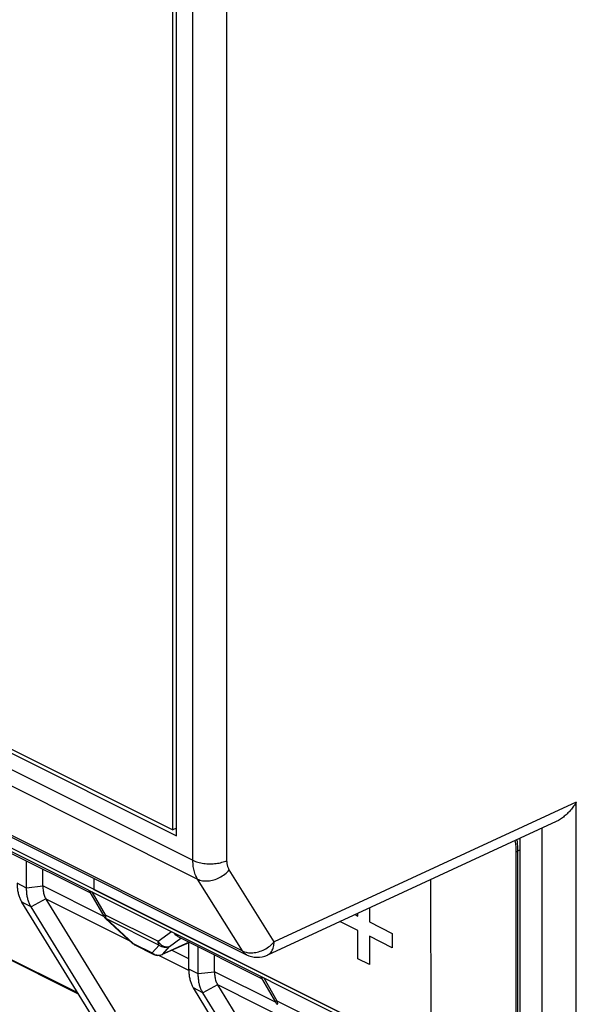
# Model space of a CAD drawing. Units: millimetres. Extents: x -45 to 46, y -65 to 64.
# Drawn here: x 0 to 11, y -49 to -29 of the extents above; entities that cross this region are included whole.
import ezdxf

# ---------------------------------------------------------------- set-up
doc = ezdxf.new("R2010")
doc.units = ezdxf.units.MM
doc.header["$LTSCALE"] = 16.335
doc.layers.get('0').update_dxf_attribs({"linetype": 'CONTINUOUS'})
doc.layers.add('ASSI', color=7, linetype='CONTINUOUS')
doc.layers.add('RACCORDO', color=7, linetype='CONTINUOUS')

msp = doc.modelspace()

# ---------------------------------------------------------------- linework, layer by layer
at = {"color": 7, "linetype": 'CONTINUOUS'}
for p, q in [((3.088, -45.351), (3.088, -12.616)), ((3.159, -45.473), (3.159, -12.564)), ((-44.924, -21.432), (3.159, -45.473)), ((-44.853, -21.38), (3.088, -45.351)), ((9.479, -50.576), (-37.051, -27.361)), ((3.159, -45.316), (3.088, -45.351)), ((10.23, -45.528), (10.23, -51.485)), ((10.183, -45.731), (10.186, -50.062)), ((0.075, -46.549), (0.075, -45.989)), ((0.409, -46.504), (0.409, -46.157)), ((1.468, -46.582), (1.468, -46.353)), ((8.395, -46.376), (8.398, -50.04)), ((8.398, -50.04), (1.468, -46.582)), ((7.134, -46.958), (7.134, -47.245)), ((6.835, -47.096), (6.894, -47.125)), ((6.894, -47.125), (6.894, -47.069)), ((6.894, -47.42), (6.528, -47.238)), ((7.134, -47.245), (7.606, -47.481)), ((6.895, -48.002), (6.894, -47.42)), ((7.607, -47.776), (7.134, -47.54)), ((7.134, -47.54), (7.134, -48.122)), ((7.606, -47.481), (7.607, -47.776)), ((2.304, -47.718), (2.695, -47.914)), ((3.415, -48.219), (3.415, -47.671)), ((3.61, -48.316), (3.61, -47.757)), ((3.945, -48.272), (3.945, -47.925)), ((7.134, -48.122), (6.895, -48.002))]:
    msp.add_line(p, q, dxfattribs=at)
msp.add_open_spline([(10.169, -45.557), (10.178, -45.617), (10.183, -45.675), (10.183, -45.731)], degree=3, dxfattribs=at)
at = {"layer": 'ASSI', "color": 7, "linetype": 'CONTINUOUS'}
for p, q in [((-44.198, -23.52), (4.602, -47.921)), ((1.909, -49.098), (0.476, -46.774)), ((1.142, -48.73), (-1.588, -47.365)), ((5.445, -50.866), (4.011, -48.541))]:
    msp.add_line(p, q, dxfattribs=at)
at = {"layer": 'RACCORDO', "color": 253, "linetype": 'CONTINUOUS'}
for p, q in [((3.501, -45.978), (3.501, -12.401)), ((4.202, -45.981), (4.202, -12.405)), ((-45.266, -21.594), (3.501, -45.978)), ((-45.172, -21.98), (3.597, -46.364)), ((-44.281, -23.443), (4.52, -47.843)), ((11.396, -44.779), (5.173, -47.653)), ((11.396, -51.721), (11.396, -44.779)), ((10.695, -51.718), (10.695, -45.313)), ((10.159, -45.8), (10.23, -45.764)), ((5.173, -47.653), (4.25, -46.174)), ((4.52, -47.843), (3.597, -46.364)), ((0.075, -46.549), (-0.121, -46.451)), ((0.409, -46.51), (0.075, -46.549)), ((1.664, -47.131), (0.409, -46.504)), ((0.473, -46.77), (0.169, -46.934)), ((2.206, -47.639), (0.476, -46.774)), ((1.422, -46.627), (1.696, -47.1)), ((0.169, -46.934), (-0.026, -46.837)), ((1.696, -47.1), (2.784, -47.643)), ((1.715, -47.177), (2.803, -47.721)), ((1.715, -47.177), (2.271, -47.687)), ((1.128, -48.707), (-1.626, -47.33)), ((2.784, -47.643), (3.057, -47.445)), ((3.02, -47.748), (3.253, -47.579)), ((2.271, -47.687), (2.661, -47.883)), ((2.304, -47.718), (2.304, -47.718)), ((2.661, -47.883), (2.803, -47.721)), ((3.425, -47.665), (2.879, -47.91)), ((2.879, -47.91), (3.02, -47.748)), ((3.415, -48.244), (2.797, -47.934)), ((3.415, -48.007), (3.061, -47.83)), ((3.61, -48.316), (3.415, -48.219)), ((3.945, -48.278), (3.61, -48.316)), ((5.199, -48.899), (3.945, -48.272)), ((4.958, -48.395), (5.232, -48.867)), ((3.705, -48.702), (3.51, -48.604)), ((4.009, -48.537), (3.705, -48.702)), ((5.741, -49.407), (4.011, -48.541)), ((5.232, -48.867), (6.319, -49.411))]:
    msp.add_line(p, q, dxfattribs=at)
at = {"layer": 'RACCORDO', "color": 7, "linetype": 'CONTINUOUS'}
for p, q in [((-37.075, -27.378), (9.452, -50.642)), ((10.982, -45.181), (5.035, -47.927)), ((-0.343, -45.78), (1.376, -46.64)), ((10.159, -50.13), (10.159, -45.8)), ((1.378, -46.635), (1.664, -47.129)), ((1.412, -49.167), (-0.026, -46.837)), ((1.607, -49.265), (0.169, -46.934)), ((1.702, -47.176), (2.258, -47.687)), ((3.192, -47.548), (4.912, -48.408)), ((3.427, -47.666), (2.866, -47.917)), ((4.914, -48.403), (5.2, -48.897)), ((4.947, -50.935), (3.51, -48.604)), ((5.143, -51.033), (3.705, -48.702))]:
    msp.add_line(p, q, dxfattribs=at)
for centre, radius, start, end in [((1.837, -47.029), 0.2, 210.0878, 225.7063), ((1.836, -47.03), 0.199, 225.7244, 227.4705), ((2.393, -47.539), 0.2, 227.4417, 239.2044), ((2.393, -47.54), 0.2, 239.1863, 243.4303), ((2.784, -47.735), 0.2, 243.4342, 294.1867), ((4.826, -47.473), 0.5, 243.4351, 294.7821), ((5.373, -48.797), 0.2, 210.0878, 225.7063), ((5.372, -48.798), 0.199, 225.7244, 227.4705)]:
    msp.add_arc(centre, radius, start, end, dxfattribs=at)
at = {"layer": 'RACCORDO', "color": 253, "linetype": 'CONTINUOUS'}
for centre, radius, start, end in [((1.802, -47.123), 0.102, 209.2057, 211.656), ((2.338, -47.651), 0.0758, 240.3287, 243.2707), ((2.794, -47.724), 0.207, 230.2011, 251.9075), ((2.792, -47.728), 0.203, 251.9157, 262.9095), ((2.792, -47.731), 0.199, 262.9333, 268.4944), ((2.794, -47.743), 0.187, 292.2776, 296.9519), ((2.836, -47.85), 0.0731, 294.1335, 306.0773)]:
    msp.add_arc(centre, radius, start, end, dxfattribs=at)
at = {"layer": 'RACCORDO', "color": 7, "linetype": 'CONTINUOUS'}
for centre, major_axis, ratio, start_param, end_param in [((1.19, -46.399), (0.76, 0.241), 0.744759, 2.909269, 2.919179), ((1.19, -46.399), (0.728, 0.349), 0.581549, -3.089914, -3.080004), ((4.726, -48.167), (0.76, 0.241), 0.744759, 2.909269, 2.919179), ((4.726, -48.167), (0.728, 0.349), 0.581549, -3.089914, -3.080004)]:
    msp.add_ellipse(centre, major_axis=major_axis, ratio=ratio, start_param=start_param, end_param=end_param, dxfattribs=at)
for points, knots in [([(11.396, -44.779), (11.379, -44.808), (11.342, -44.865), (11.278, -44.946), (11.208, -45.022), (11.131, -45.09), (11.055, -45.143), (11.004, -45.171), (10.981, -45.181)], [0, 0, 0, 0, 0.172237, 0.348531, 0.525952, 0.701827, 0.873988, 1, 1, 1, 1]), ([(10.159, -45.8), (10.159, -45.732), (10.152, -45.656), (10.139, -45.58), (10.137, -45.571)], [0, 0, 0, 0, 0.882268, 1, 1, 1, 1]), ([(-0.121, -46.451), (-0.121, -46.479), (-0.118, -46.536), (-0.107, -46.62), (-0.088, -46.7), (-0.061, -46.772), (-0.038, -46.816), (-0.026, -46.837)], [0, 0, 0, 0, 0.212149, 0.424677, 0.629503, 0.822588, 1, 1, 1, 1]), ([(0.169, -46.934), (0.157, -46.915), (0.135, -46.871), (0.108, -46.8), (0.088, -46.72), (0.077, -46.636), (0.075, -46.578), (0.075, -46.549)], [0, 0, 0, 0, 0.173016, 0.363841, 0.568135, 0.782419, 1, 1, 1, 1]), ([(0.409, -46.51), (0.41, -46.542), (0.415, -46.605), (0.435, -46.693), (0.459, -46.746), (0.473, -46.77)], [0, 0, 0, 0, 0.361492, 0.694838, 1, 1, 1, 1]), ([(1.379, -46.636), (1.378, -46.634), (1.372, -46.624), (1.372, -46.612), (1.374, -46.603)], [0, 0, 0, 0, 0.16726, 1, 1, 1, 1]), ([(3.192, -47.548), (3.177, -47.541), (3.149, -47.519), (3.128, -47.491), (3.12, -47.476)], [0, 0, 0, 0, 0.48882, 1, 1, 1, 1]), ([(3.415, -48.219), (3.415, -48.247), (3.417, -48.304), (3.428, -48.388), (3.448, -48.467), (3.474, -48.54), (3.497, -48.584), (3.51, -48.604)], [0, 0, 0, 0, 0.212161, 0.424677, 0.629488, 0.822568, 1, 1, 1, 1]), ([(3.705, -48.702), (3.693, -48.682), (3.67, -48.639), (3.643, -48.568), (3.624, -48.488), (3.613, -48.403), (3.61, -48.346), (3.61, -48.316)], [0, 0, 0, 0, 0.173028, 0.363843, 0.568121, 0.782396, 1, 1, 1, 1]), ([(3.945, -48.278), (3.945, -48.31), (3.95, -48.373), (3.971, -48.461), (3.995, -48.514), (4.009, -48.537)], [0, 0, 0, 0, 0.361491, 0.694839, 1, 1, 1, 1]), ([(4.914, -48.403), (4.913, -48.402), (4.908, -48.392), (4.908, -48.38), (4.909, -48.371)], [0, 0, 0, 0, 0.16726, 1, 1, 1, 1])]:
    msp.add_open_spline(points, degree=3, knots=knots, dxfattribs=at)
at = {"layer": 'RACCORDO', "color": 253, "linetype": 'CONTINUOUS'}
for points, knots in [([(3.501, -45.978), (3.534, -45.994), (3.606, -46.021), (3.724, -46.045), (3.85, -46.054), (3.977, -46.046), (4.095, -46.023), (4.169, -45.997), (4.202, -45.981)], [0, 0, 0, 0, 0.152107, 0.320897, 0.498753, 0.676911, 0.846571, 1, 1, 1, 1]), ([(3.597, -46.364), (3.587, -46.349), (3.57, -46.319), (3.549, -46.27), (3.532, -46.217), (3.518, -46.161), (3.508, -46.103), (3.502, -46.041), (3.501, -45.999), (3.501, -45.978)], [0, 0, 0, 0, 0.128424, 0.260918, 0.398026, 0.540184, 0.687741, 0.840954, 1, 1, 1, 1]), ([(4.25, -46.174), (4.245, -46.167), (4.237, -46.152), (4.226, -46.127), (4.217, -46.101), (4.21, -46.073), (4.205, -46.043), (4.202, -46.013), (4.202, -45.992), (4.202, -45.981)], [0, 0, 0, 0, 0.128731, 0.261393, 0.398563, 0.540689, 0.688133, 0.841166, 1, 1, 1, 1]), ([(3.597, -46.364), (3.628, -46.38), (3.699, -46.402), (3.814, -46.406), (3.934, -46.384), (4.052, -46.336), (4.16, -46.266), (4.223, -46.207), (4.25, -46.174)], [0, 0, 0, 0, 0.145378, 0.30289, 0.471336, 0.647092, 0.825126, 1, 1, 1, 1]), ([(1.696, -47.1), (1.688, -47.106), (1.68, -47.111), (1.662, -47.127), (1.664, -47.129), (1.665, -47.129)], [0, 0, 0, 0, 0.68334, 0.980293, 1, 1, 1, 1]), ([(1.696, -47.1), (1.696, -47.106), (1.697, -47.119), (1.699, -47.136), (1.703, -47.152), (1.708, -47.164), (1.711, -47.17), (1.713, -47.173)], [0, 0, 0, 0, 0.263878, 0.492932, 0.696232, 0.881967, 1, 1, 1, 1]), ([(2.271, -47.687), (2.274, -47.692), (2.281, -47.702), (2.292, -47.711), (2.299, -47.716), (2.3, -47.716)], [0, 0, 0, 0, 0.423693, 0.870603, 1, 1, 1, 1]), ([(2.803, -47.721), (2.8, -47.716), (2.795, -47.706), (2.789, -47.689), (2.785, -47.667), (2.784, -47.652), (2.784, -47.643)], [0, 0, 0, 0, 0.1954, 0.422463, 0.688308, 1, 1, 1, 1]), ([(2.784, -47.643), (2.794, -47.661), (2.818, -47.694), (2.865, -47.732), (2.917, -47.755), (2.971, -47.762), (3.005, -47.754), (3.02, -47.748)], [0, 0, 0, 0, 0.218309, 0.432189, 0.635111, 0.824001, 1, 1, 1, 1]), ([(2.803, -47.721), (2.818, -47.733), (2.851, -47.754), (2.908, -47.77), (2.967, -47.768), (3.003, -47.756), (3.02, -47.748)], [0, 0, 0, 0, 0.254079, 0.50623, 0.755661, 1, 1, 1, 1]), ([(4.52, -47.843), (4.551, -47.858), (4.622, -47.881), (4.737, -47.885), (4.857, -47.862), (4.975, -47.815), (5.083, -47.745), (5.146, -47.685), (5.173, -47.653)], [0, 0, 0, 0, 0.145157, 0.302695, 0.471175, 0.646991, 0.825076, 1, 1, 1, 1]), ([(5.035, -47.927), (5.046, -47.922), (5.081, -47.902), (5.13, -47.847), (5.165, -47.757), (5.173, -47.689), (5.173, -47.653)], [0, 0, 0, 0, 0.112711, 0.372632, 0.665885, 1, 1, 1, 1]), ([(2.695, -47.914), (2.689, -47.911), (2.676, -47.902), (2.666, -47.89), (2.661, -47.883)], [0, 0, 0, 0, 0.409815, 1, 1, 1, 1]), ([(2.787, -47.93), (2.8, -47.931), (2.826, -47.929), (2.852, -47.921), (2.865, -47.916)], [0, 0, 0, 0, 0.478899, 1, 1, 1, 1]), ([(4.602, -47.921), (4.588, -47.913), (4.556, -47.892), (4.531, -47.862), (4.52, -47.843)], [0, 0, 0, 0, 0.419765, 1, 1, 1, 1]), ([(5.232, -48.867), (5.223, -48.873), (5.216, -48.879), (5.198, -48.895), (5.2, -48.896), (5.2, -48.897)], [0, 0, 0, 0, 0.68334, 0.980293, 1, 1, 1, 1]), ([(5.232, -48.867), (5.232, -48.874), (5.232, -48.887), (5.235, -48.904), (5.239, -48.919), (5.243, -48.931), (5.247, -48.938), (5.248, -48.941)], [0, 0, 0, 0, 0.263878, 0.492932, 0.696232, 0.881967, 1, 1, 1, 1])]:
    msp.add_open_spline(points, degree=3, knots=knots, dxfattribs=at)
for points in [[(1.715, -47.177), (1.711, -47.178), (1.705, -47.179), (1.702, -47.176)], [(2.261, -47.688), (2.26, -47.688), (2.259, -47.687), (2.258, -47.687)], [(2.271, -47.687), (2.268, -47.688), (2.264, -47.689), (2.261, -47.688)]]:
    msp.add_open_spline(points, degree=3, dxfattribs=at)

doc.saveas('drawing.dxf')
